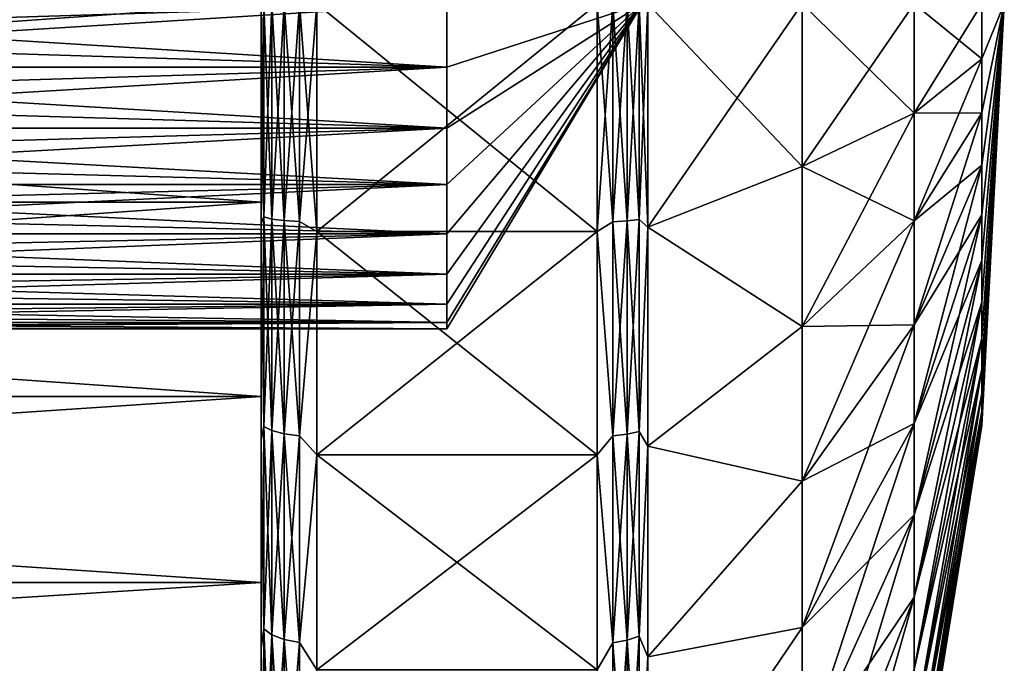
# Model space of a CAD drawing. Units: millimetres. Extents: x -28 to 328, y -5 to 216.
# Drawn here: x 42 to 48, y 19 to 22 of the extents above; entities that cross this region are included whole.
import ezdxf

# ---------------------------------------------------------------- set-up
doc = ezdxf.new("R2010")
doc.units = ezdxf.units.MM
doc.header["$LTSCALE"] = 81.481481
for name, color, linetype in [('676', 7, 'CONTINUOUS'), ('677', 7, 'CONTINUOUS'), ('678', 7, 'CONTINUOUS'), ('679', 7, 'CONTINUOUS'), ('686', 7, 'CONTINUOUS'), ('688', 7, 'CONTINUOUS'), ('693', 7, 'CONTINUOUS'), ('694', 7, 'CONTINUOUS')]:
    doc.layers.add(name, color=color, linetype=linetype)

msp = doc.modelspace()

# ---------------------------------------------------------------- linework, layer by layer
at = {"layer": '676', "color": 7, "linetype": 'CONTINUOUS', "true_color": 0xaaaaaa}
for points in [[(28.6, 21.4326, -12.4237), (28.6, 22.5, -12.5), (43.6, 21.4326, -12.4237), (28.6, 21.4326, -12.4237)], [(43.6, 21.4326, -12.4237), (28.6, 22.5, -12.5), (43.6, 22.5, -12.5), (43.6, 21.4326, -12.4237)], [(28.6, 22.5, 2.5), (28.6, 21.4326, 2.4237), (43.6, 22.5, 2.5), (28.6, 22.5, 2.5)], [(43.6, 22.5, 2.5), (28.6, 21.4326, 2.4237), (43.6, 21.4326, 2.4237), (43.6, 22.5, 2.5)], [(28.6, 21.4326, 2.4237), (28.6, 20.387, 2.1962), (43.6, 21.4326, 2.4237), (28.6, 21.4326, 2.4237)], [(43.6, 21.4326, 2.4237), (28.6, 20.387, 2.1962), (43.6, 20.387, 2.1962), (43.6, 21.4326, 2.4237)], [(28.6, 20.387, -12.1962), (28.6, 21.4326, -12.4237), (43.6, 20.387, -12.1962), (28.6, 20.387, -12.1962)], [(43.6, 20.387, -12.1962), (28.6, 21.4326, -12.4237), (43.6, 21.4326, -12.4237), (43.6, 20.387, -12.1962)], [(28.6, 20.387, 2.1962), (28.6, 19.3844, 1.8222), (43.6, 20.387, 2.1962), (28.6, 20.387, 2.1962)], [(43.6, 20.387, 2.1962), (28.6, 19.3844, 1.8222), (43.6, 19.3844, 1.8222), (43.6, 20.387, 2.1962)], [(28.6, 19.3844, -11.8222), (28.6, 20.387, -12.1962), (43.6, 19.3844, -11.8222), (28.6, 19.3844, -11.8222)], [(43.6, 19.3844, -11.8222), (28.6, 20.387, -12.1962), (43.6, 20.387, -12.1962), (43.6, 19.3844, -11.8222)], [(28.6, 19.3844, 1.8222), (28.6, 18.4452, 1.3094), (43.6, 19.3844, 1.8222), (28.6, 19.3844, 1.8222)], [(43.6, 19.3844, 1.8222), (28.6, 18.4452, 1.3094), (43.6, 18.4452, 1.3094), (43.6, 19.3844, 1.8222)], [(28.6, 18.4452, -11.3094), (28.6, 19.3844, -11.8222), (43.6, 18.4452, -11.3094), (28.6, 18.4452, -11.3094)], [(43.6, 18.4452, -11.3094), (28.6, 19.3844, -11.8222), (43.6, 19.3844, -11.8222), (43.6, 18.4452, -11.3094)]]:
    msp.add_3dface(points, dxfattribs=at)
at = {"layer": '677', "color": 7, "linetype": 'CONTINUOUS', "true_color": 0xaaaaaa}
for points in [[(43.6, 22.5, 2.5), (43.6, 21.4326, 2.4237), (43.6, 22.5, 3.7), (43.6, 22.5, 2.5)], [(43.6, 22.5, 3.7), (43.6, 21.4326, 2.4237), (43.6, 21.3156, 3.619), (43.6, 22.5, 3.7)], [(43.6, 21.4326, -12.4237), (43.6, 22.5, -12.5), (43.6, 21.3156, -13.619), (43.6, 21.4326, -12.4237)], [(43.6, 22.5, -12.5), (43.6, 22.5, -13.7), (43.6, 21.3156, -13.619), (43.6, 22.5, -12.5)], [(43.6, 21.4326, 2.4237), (43.6, 20.387, 2.1962), (43.6, 21.3156, 3.619), (43.6, 21.4326, 2.4237)], [(43.6, 20.387, -12.1962), (43.6, 21.4326, -12.4237), (43.6, 21.3156, -13.619), (43.6, 20.387, -12.1962)], [(43.6, 21.3156, 3.619), (43.6, 20.387, 2.1962), (43.6, 20.1525, 3.3773), (43.6, 21.3156, 3.619)], [(43.6, 20.1525, -13.3773), (43.6, 20.387, -12.1962), (43.6, 21.3156, -13.619), (43.6, 20.1525, -13.3773)], [(43.6, 20.387, 2.1962), (43.6, 19.3844, 1.8222), (43.6, 20.1525, 3.3773), (43.6, 20.387, 2.1962)], [(43.6, 19.3844, -11.8222), (43.6, 20.387, -12.1962), (43.6, 20.1525, -13.3773), (43.6, 19.3844, -11.8222)], [(43.6, 20.1525, 3.3773), (43.6, 19.3844, 1.8222), (43.6, 19.0333, 2.9795), (43.6, 20.1525, 3.3773)], [(43.6, 19.0333, -12.9795), (43.6, 19.3844, -11.8222), (43.6, 20.1525, -13.3773), (43.6, 19.0333, -12.9795)], [(43.6, 19.3844, 1.8222), (43.6, 18.4452, 1.3094), (43.6, 19.0333, 2.9795), (43.6, 19.3844, 1.8222)], [(43.6, 18.4452, -11.3094), (43.6, 19.3844, -11.8222), (43.6, 19.0333, -12.9795), (43.6, 18.4452, -11.3094)], [(43.6, 19.0333, 2.9795), (43.6, 18.4452, 1.3094), (43.6, 17.979, 2.4331), (43.6, 19.0333, 2.9795)], [(43.6, 17.979, -12.4331), (43.6, 18.4452, -11.3094), (43.6, 19.0333, -12.9795), (43.6, 17.979, -12.4331)]]:
    msp.add_3dface(points, dxfattribs=at)
at = {"layer": '678', "color": 7, "linetype": 'CONTINUOUS', "true_color": 0xaaaaaa}
for points in [[(45.4081, 21.2745, 3.9162), (45.4081, 22.5, 4), (43.9, 21.2745, 3.9162), (45.4081, 21.2745, 3.9162)], [(43.9, 21.2745, 3.9162), (45.4081, 22.5, 4), (43.9, 22.5, 4), (43.9, 21.2745, 3.9162)], [(45.4081, 22.5, -14), (45.4081, 21.2745, -13.9162), (43.9, 22.5, -14), (45.4081, 22.5, -14)], [(43.9, 22.5, -14), (45.4081, 21.2745, -13.9162), (43.9, 21.2745, -13.9162), (43.9, 22.5, -14)], [(45.4081, 20.0718, 3.6663), (45.4081, 21.2745, 3.9162), (43.9, 20.0718, 3.6663), (45.4081, 20.0718, 3.6663)], [(43.9, 20.0718, 3.6663), (45.4081, 21.2745, 3.9162), (43.9, 21.2745, 3.9162), (43.9, 20.0718, 3.6663)], [(45.4081, 21.2745, -13.9162), (45.4081, 20.0718, -13.6663), (43.9, 21.2745, -13.9162), (45.4081, 21.2745, -13.9162)], [(43.9, 21.2745, -13.9162), (45.4081, 20.0718, -13.6663), (43.9, 20.0718, -13.6663), (43.9, 21.2745, -13.9162)], [(45.4081, 18.9144, 3.2549), (45.4081, 20.0718, 3.6663), (43.9, 18.9144, 3.2549), (45.4081, 18.9144, 3.2549)], [(43.9, 18.9144, 3.2549), (45.4081, 20.0718, 3.6663), (43.9, 20.0718, 3.6663), (43.9, 18.9144, 3.2549)], [(45.4081, 20.0718, -13.6663), (45.4081, 18.9144, -13.2549), (43.9, 20.0718, -13.6663), (45.4081, 20.0718, -13.6663)], [(43.9, 20.0718, -13.6663), (45.4081, 18.9144, -13.2549), (43.9, 18.9144, -13.2549), (43.9, 20.0718, -13.6663)]]:
    msp.add_3dface(points, dxfattribs=at)
at = {"layer": '679', "color": 7, "linetype": 'CONTINUOUS', "true_color": 0xaaaaaa}
for points in [[(46.5119, 22.5, 1.7127), (45.681, 22.5, 3.8246), (45.681, 21.2984, 3.7424), (46.5119, 22.5, 1.7127)], [(46.5119, 21.6238, 1.6553), (46.5119, 22.5, 1.7127), (45.681, 21.2984, 3.7424), (46.5119, 21.6238, 1.6553)], [(46.5119, 22.5, -11.7127), (46.5119, 21.6238, -11.6553), (45.681, 22.5, -13.8246), (46.5119, 22.5, -11.7127)], [(45.681, 22.5, -13.8246), (46.5119, 21.6238, -11.6553), (45.681, 21.2984, -13.7424), (45.681, 22.5, -13.8246)], [(46.5119, 22.5, 1.7127), (46.5119, 21.6238, 1.6553), (47.1142, 22.5, -0.4824), (46.5119, 22.5, 1.7127)], [(47.1142, 22.5, -0.4824), (46.5119, 21.6238, 1.6553), (47.1142, 21.9103, -0.521), (47.1142, 22.5, -0.4824)], [(46.5119, 21.6238, -11.6553), (46.5119, 22.5, -11.7127), (47.1142, 21.9103, -9.479), (46.5119, 21.6238, -11.6553)], [(47.1142, 21.9103, -9.479), (46.5119, 22.5, -11.7127), (47.1142, 22.5, -9.5176), (47.1142, 21.9103, -9.479)], [(47.1142, 22.5, -0.4824), (47.1142, 21.9103, -0.521), (47.4783, 22.5, -2.7293), (47.1142, 22.5, -0.4824)], [(47.4783, 22.5, -2.7293), (47.1142, 21.9103, -0.521), (47.4783, 22.2036, -2.7487), (47.4783, 22.5, -2.7293)], [(47.1142, 21.9103, -9.479), (47.1142, 22.5, -9.5176), (47.4783, 22.2036, -7.2513), (47.1142, 21.9103, -9.479)], [(47.4783, 22.2036, -7.2513), (47.1142, 22.5, -9.5176), (47.4783, 22.5, -7.2707), (47.4783, 22.2036, -7.2513)], [(47.4783, 22.5, -2.7293), (47.4783, 22.2036, -2.7487), (47.6, 22.5, -5), (47.4783, 22.5, -2.7293)], [(47.4783, 22.2036, -2.7487), (47.4783, 21.9123, -2.8067), (47.6, 22.5, -5), (47.4783, 22.2036, -2.7487)], [(47.4783, 21.9123, -2.8067), (47.4783, 21.631, -2.9021), (47.6, 22.5, -5), (47.4783, 21.9123, -2.8067)], [(47.4783, 21.631, -2.9021), (47.4783, 21.3646, -3.0335), (47.6, 22.5, -5), (47.4783, 21.631, -2.9021)], [(47.4783, 21.3646, -3.0335), (47.4783, 21.1177, -3.1985), (47.6, 22.5, -5), (47.4783, 21.3646, -3.0335)], [(47.4783, 21.1177, -3.1985), (47.4783, 20.8944, -3.3944), (47.6, 22.5, -5), (47.4783, 21.1177, -3.1985)], [(47.4783, 20.8944, -3.3944), (47.4783, 20.6985, -3.6177), (47.6, 22.5, -5), (47.4783, 20.8944, -3.3944)], [(47.4783, 20.6985, -3.6177), (47.4783, 20.5335, -3.8646), (47.6, 22.5, -5), (47.4783, 20.6985, -3.6177)], [(47.4783, 20.5335, -3.8646), (47.4783, 20.4021, -4.131), (47.6, 22.5, -5), (47.4783, 20.5335, -3.8646)], [(47.4783, 20.4021, -4.131), (47.4783, 20.3067, -4.4123), (47.6, 22.5, -5), (47.4783, 20.4021, -4.131)], [(47.4783, 20.3067, -4.4123), (47.4783, 20.2487, -4.7036), (47.6, 22.5, -5), (47.4783, 20.3067, -4.4123)], [(47.4783, 20.2487, -4.7036), (47.4783, 20.2293, -5), (47.6, 22.5, -5), (47.4783, 20.2487, -4.7036)], [(47.4783, 20.2293, -5), (47.4783, 20.2487, -5.2964), (47.6, 22.5, -5), (47.4783, 20.2293, -5)], [(47.4783, 20.2487, -5.2964), (47.4783, 20.3067, -5.5877), (47.6, 22.5, -5), (47.4783, 20.2487, -5.2964)], [(47.4783, 20.3067, -5.5877), (47.4783, 20.4021, -5.869), (47.6, 22.5, -5), (47.4783, 20.3067, -5.5877)], [(47.4783, 20.4021, -5.869), (47.4783, 20.5335, -6.1354), (47.6, 22.5, -5), (47.4783, 20.4021, -5.869)], [(47.4783, 20.5335, -6.1354), (47.4783, 20.6985, -6.3823), (47.6, 22.5, -5), (47.4783, 20.5335, -6.1354)], [(47.4783, 20.6985, -6.3823), (47.4783, 20.8944, -6.6056), (47.6, 22.5, -5), (47.4783, 20.6985, -6.3823)], [(47.4783, 20.8944, -6.6056), (47.4783, 21.1177, -6.8015), (47.6, 22.5, -5), (47.4783, 20.8944, -6.6056)], [(47.4783, 21.1177, -6.8015), (47.4783, 21.3646, -6.9665), (47.6, 22.5, -5), (47.4783, 21.1177, -6.8015)], [(47.4783, 21.3646, -6.9665), (47.4783, 21.631, -7.0979), (47.6, 22.5, -5), (47.4783, 21.3646, -6.9665)], [(47.4783, 21.631, -7.0979), (47.4783, 21.9123, -7.1933), (47.6, 22.5, -5), (47.4783, 21.631, -7.0979)], [(47.4783, 21.9123, -7.1933), (47.4783, 22.2036, -7.2513), (47.6, 22.5, -5), (47.4783, 21.9123, -7.1933)], [(47.4783, 22.2036, -7.2513), (47.4783, 22.5, -7.2707), (47.6, 22.5, -5), (47.4783, 22.2036, -7.2513)], [(47.1142, 21.9103, -0.521), (47.1142, 21.3308, -0.6363), (47.4783, 22.2036, -2.7487), (47.1142, 21.9103, -0.521)], [(47.4783, 22.2036, -2.7487), (47.1142, 21.3308, -0.6363), (47.4783, 21.9123, -2.8067), (47.4783, 22.2036, -2.7487)], [(47.4783, 21.9123, -7.1933), (47.1142, 21.9103, -9.479), (47.4783, 22.2036, -7.2513), (47.4783, 21.9123, -7.1933)], [(46.5119, 21.6238, 1.6553), (46.5119, 20.7626, 1.484), (47.1142, 21.9103, -0.521), (46.5119, 21.6238, 1.6553)], [(47.1142, 21.9103, -0.521), (46.5119, 20.7626, 1.484), (47.1142, 21.3308, -0.6363), (47.1142, 21.9103, -0.521)], [(47.1142, 21.3308, -9.3637), (46.5119, 21.6238, -11.6553), (47.1142, 21.9103, -9.479), (47.1142, 21.3308, -9.3637)], [(47.1142, 21.3308, -0.6363), (47.1142, 20.7712, -0.8263), (47.4783, 21.9123, -2.8067), (47.1142, 21.3308, -0.6363)], [(47.4783, 21.9123, -2.8067), (47.1142, 20.7712, -0.8263), (47.4783, 21.631, -2.9021), (47.4783, 21.9123, -2.8067)], [(47.1142, 21.3308, -9.3637), (47.1142, 21.9103, -9.479), (47.4783, 21.9123, -7.1933), (47.1142, 21.3308, -9.3637)], [(47.4783, 21.631, -7.0979), (47.1142, 21.3308, -9.3637), (47.4783, 21.9123, -7.1933), (47.4783, 21.631, -7.0979)], [(46.5119, 20.7626, 1.484), (46.5119, 21.6238, 1.6553), (45.681, 21.2984, 3.7424), (46.5119, 20.7626, 1.484)], [(46.5119, 21.6238, -11.6553), (46.5119, 20.7626, -11.484), (45.681, 21.2984, -13.7424), (46.5119, 21.6238, -11.6553)], [(46.5119, 20.7626, -11.484), (46.5119, 21.6238, -11.6553), (47.1142, 21.3308, -9.3637), (46.5119, 20.7626, -11.484)], [(47.1142, 20.7712, -0.8263), (47.1142, 20.2412, -1.0876), (47.4783, 21.631, -2.9021), (47.1142, 20.7712, -0.8263)], [(47.4783, 21.631, -2.9021), (47.1142, 20.2412, -1.0876), (47.4783, 21.3646, -3.0335), (47.4783, 21.631, -2.9021)], [(47.1142, 20.7712, -9.1737), (47.1142, 21.3308, -9.3637), (47.4783, 21.631, -7.0979), (47.1142, 20.7712, -9.1737)], [(47.4783, 21.3646, -6.9665), (47.1142, 20.7712, -9.1737), (47.4783, 21.631, -7.0979), (47.4783, 21.3646, -6.9665)], [(47.1142, 20.2412, -1.0876), (47.1142, 19.7498, -1.4159), (47.4783, 21.3646, -3.0335), (47.1142, 20.2412, -1.0876)], [(47.4783, 21.3646, -3.0335), (47.1142, 19.7498, -1.4159), (47.4783, 21.1177, -3.1985), (47.4783, 21.3646, -3.0335)], [(47.1142, 20.2412, -8.9124), (47.1142, 20.7712, -9.1737), (47.4783, 21.3646, -6.9665), (47.1142, 20.2412, -8.9124)], [(47.4783, 21.1177, -6.8015), (47.1142, 20.2412, -8.9124), (47.4783, 21.3646, -6.9665), (47.4783, 21.1177, -6.8015)], [(46.5119, 20.7626, 1.484), (46.5119, 19.9312, 1.2017), (47.1142, 21.3308, -0.6363), (46.5119, 20.7626, 1.484)], [(47.1142, 21.3308, -0.6363), (46.5119, 19.9312, 1.2017), (47.1142, 20.7712, -0.8263), (47.1142, 21.3308, -0.6363)], [(47.1142, 20.7712, -9.1737), (46.5119, 20.7626, -11.484), (47.1142, 21.3308, -9.3637), (47.1142, 20.7712, -9.1737)], [(45.681, 20.1192, 3.4974), (46.5119, 20.7626, 1.484), (45.681, 21.2984, 3.7424), (45.681, 20.1192, 3.4974)], [(45.681, 21.2984, -13.7424), (46.5119, 20.7626, -11.484), (45.681, 20.1192, -13.4973), (45.681, 21.2984, -13.7424)], [(47.1142, 19.7498, -1.4159), (47.1142, 19.3056, -1.8056), (47.4783, 21.1177, -3.1985), (47.1142, 19.7498, -1.4159)], [(47.4783, 21.1177, -3.1985), (47.1142, 19.3056, -1.8056), (47.4783, 20.8944, -3.3944), (47.4783, 21.1177, -3.1985)], [(47.1142, 19.7498, -8.5841), (47.1142, 20.2412, -8.9124), (47.4783, 21.1177, -6.8015), (47.1142, 19.7498, -8.5841)], [(47.4783, 20.8944, -6.6056), (47.1142, 19.7498, -8.5841), (47.4783, 21.1177, -6.8015), (47.4783, 20.8944, -6.6056)], [(47.1142, 19.3056, -1.8056), (47.1142, 18.9159, -2.2498), (47.4783, 20.8944, -3.3944), (47.1142, 19.3056, -1.8056)], [(47.4783, 20.8944, -3.3944), (47.1142, 18.9159, -2.2498), (47.4783, 20.6985, -3.6177), (47.4783, 20.8944, -3.3944)], [(47.1142, 19.3056, -8.1944), (47.1142, 19.7498, -8.5841), (47.4783, 20.8944, -6.6056), (47.1142, 19.3056, -8.1944)], [(47.4783, 20.6985, -6.3823), (47.1142, 19.3056, -8.1944), (47.4783, 20.8944, -6.6056), (47.4783, 20.6985, -6.3823)], [(46.5119, 19.9312, 1.2017), (46.5119, 20.7626, 1.484), (45.681, 20.1192, 3.4974), (46.5119, 19.9312, 1.2017)], [(46.5119, 20.7626, -11.484), (46.5119, 19.9312, -11.2017), (45.681, 20.1192, -13.4973), (46.5119, 20.7626, -11.484)], [(46.5119, 19.9312, 1.2017), (46.5119, 19.1436, 0.8134), (47.1142, 20.7712, -0.8263), (46.5119, 19.9312, 1.2017)], [(47.1142, 20.7712, -0.8263), (46.5119, 19.1436, 0.8134), (47.1142, 20.2412, -1.0876), (47.1142, 20.7712, -0.8263)], [(46.5119, 19.9312, -11.2017), (46.5119, 20.7626, -11.484), (47.1142, 20.7712, -9.1737), (46.5119, 19.9312, -11.2017)], [(47.1142, 20.2412, -8.9124), (46.5119, 19.9312, -11.2017), (47.1142, 20.7712, -9.1737), (47.1142, 20.2412, -8.9124)], [(47.1142, 18.9159, -2.2498), (47.1142, 18.5876, -2.7412), (47.4783, 20.6985, -3.6177), (47.1142, 18.9159, -2.2498)], [(47.4783, 20.6985, -3.6177), (47.1142, 18.5876, -2.7412), (47.4783, 20.5335, -3.8646), (47.4783, 20.6985, -3.6177)], [(47.1142, 18.9159, -7.7502), (47.1142, 19.3056, -8.1944), (47.4783, 20.6985, -6.3823), (47.1142, 18.9159, -7.7502)], [(47.4783, 20.5335, -6.1354), (47.1142, 18.9159, -7.7502), (47.4783, 20.6985, -6.3823), (47.4783, 20.5335, -6.1354)], [(47.1142, 18.5876, -2.7412), (47.1142, 18.3263, -3.2712), (47.4783, 20.5335, -3.8646), (47.1142, 18.5876, -2.7412)], [(47.4783, 20.5335, -3.8646), (47.1142, 18.3263, -3.2712), (47.4783, 20.4021, -4.131), (47.4783, 20.5335, -3.8646)], [(47.1142, 18.5876, -7.2588), (47.1142, 18.9159, -7.7502), (47.4783, 20.5335, -6.1354), (47.1142, 18.5876, -7.2588)], [(47.4783, 20.4021, -5.869), (47.1142, 18.5876, -7.2588), (47.4783, 20.5335, -6.1354), (47.4783, 20.4021, -5.869)], [(47.1142, 18.3263, -3.2712), (47.1142, 18.1363, -3.8308), (47.4783, 20.4021, -4.131), (47.1142, 18.3263, -3.2712)], [(47.4783, 20.4021, -4.131), (47.1142, 18.1363, -3.8308), (47.4783, 20.3067, -4.4123), (47.4783, 20.4021, -4.131)], [(47.1142, 18.3263, -6.7288), (47.1142, 18.5876, -7.2588), (47.4783, 20.4021, -5.869), (47.1142, 18.3263, -6.7288)], [(47.4783, 20.3067, -5.5877), (47.1142, 18.3263, -6.7288), (47.4783, 20.4021, -5.869), (47.4783, 20.3067, -5.5877)], [(47.1142, 18.1363, -3.8308), (47.1142, 18.021, -4.4103), (47.4783, 20.3067, -4.4123), (47.1142, 18.1363, -3.8308)], [(47.4783, 20.3067, -4.4123), (47.1142, 18.021, -4.4103), (47.4783, 20.2487, -4.7036), (47.4783, 20.3067, -4.4123)], [(47.1142, 18.1363, -6.1692), (47.1142, 18.3263, -6.7288), (47.4783, 20.3067, -5.5877), (47.1142, 18.1363, -6.1692)], [(47.4783, 20.2487, -5.2964), (47.1142, 18.1363, -6.1692), (47.4783, 20.3067, -5.5877), (47.4783, 20.2487, -5.2964)], [(47.1142, 18.021, -4.4103), (47.1142, 17.9824, -5), (47.4783, 20.2487, -4.7036), (47.1142, 18.021, -4.4103)], [(47.4783, 20.2487, -4.7036), (47.1142, 17.9824, -5), (47.4783, 20.2293, -5), (47.4783, 20.2487, -4.7036)], [(47.1142, 18.021, -5.5897), (47.1142, 18.1363, -6.1692), (47.4783, 20.2487, -5.2964), (47.1142, 18.021, -5.5897)], [(47.4783, 20.2293, -5), (47.1142, 18.021, -5.5897), (47.4783, 20.2487, -5.2964), (47.4783, 20.2293, -5)], [(46.5119, 19.1436, 0.8134), (46.5119, 18.4136, 0.3256), (47.1142, 20.2412, -1.0876), (46.5119, 19.1436, 0.8134)], [(47.1142, 20.2412, -1.0876), (46.5119, 18.4136, 0.3256), (47.1142, 19.7498, -1.4159), (47.1142, 20.2412, -1.0876)], [(46.5119, 19.1436, -10.8134), (46.5119, 19.9312, -11.2017), (47.1142, 20.2412, -8.9124), (46.5119, 19.1436, -10.8134)], [(47.1142, 19.7498, -8.5841), (46.5119, 19.1436, -10.8134), (47.1142, 20.2412, -8.9124), (47.1142, 19.7498, -8.5841)], [(47.1142, 17.9824, -5), (47.1142, 18.021, -5.5897), (47.4783, 20.2293, -5), (47.1142, 17.9824, -5)], [(45.681, 18.9843, 3.094), (46.5119, 19.9312, 1.2017), (45.681, 20.1192, 3.4974), (45.681, 18.9843, 3.094)], [(45.681, 20.1192, -13.4973), (46.5119, 19.9312, -11.2017), (45.681, 18.9843, -13.094), (45.681, 20.1192, -13.4973)], [(46.5119, 19.1436, 0.8134), (46.5119, 19.9312, 1.2017), (45.681, 18.9843, 3.094), (46.5119, 19.1436, 0.8134)], [(46.5119, 19.9312, -11.2017), (46.5119, 19.1436, -10.8134), (45.681, 18.9843, -13.094), (46.5119, 19.9312, -11.2017)], [(46.5119, 18.4136, 0.3256), (46.5119, 17.7534, -0.2534), (47.1142, 19.7498, -1.4159), (46.5119, 18.4136, 0.3256)], [(47.1142, 19.7498, -1.4159), (46.5119, 17.7534, -0.2534), (47.1142, 19.3056, -1.8056), (47.1142, 19.7498, -1.4159)], [(46.5119, 18.4136, -10.3256), (46.5119, 19.1436, -10.8134), (47.1142, 19.7498, -8.5841), (46.5119, 18.4136, -10.3256)], [(47.1142, 19.3056, -8.1944), (46.5119, 18.4136, -10.3256), (47.1142, 19.7498, -8.5841), (47.1142, 19.3056, -8.1944)], [(46.5119, 17.7534, -0.2534), (46.5119, 17.1744, -0.9136), (47.1142, 19.3056, -1.8056), (46.5119, 17.7534, -0.2534)], [(47.1142, 19.3056, -1.8056), (46.5119, 17.1744, -0.9136), (47.1142, 18.9159, -2.2498), (47.1142, 19.3056, -1.8056)], [(46.5119, 17.7534, -9.7466), (46.5119, 18.4136, -10.3256), (47.1142, 19.3056, -8.1944), (46.5119, 17.7534, -9.7466)], [(47.1142, 18.9159, -7.7502), (46.5119, 17.7534, -9.7466), (47.1142, 19.3056, -8.1944), (47.1142, 18.9159, -7.7502)], [(46.5119, 18.4136, 0.3256), (46.5119, 19.1436, 0.8134), (45.681, 17.9149, 2.5399), (46.5119, 18.4136, 0.3256)], [(45.681, 17.9149, 2.5399), (46.5119, 19.1436, 0.8134), (45.681, 18.9843, 3.094), (45.681, 17.9149, 2.5399)], [(46.5119, 19.1436, -10.8134), (46.5119, 18.4136, -10.3256), (45.681, 17.9149, -12.5399), (46.5119, 19.1436, -10.8134)], [(45.681, 18.9843, -13.094), (46.5119, 19.1436, -10.8134), (45.681, 17.9149, -12.5399), (45.681, 18.9843, -13.094)]]:
    msp.add_3dface(points, dxfattribs=at)
at = {"layer": '686', "color": 7, "linetype": 'CONTINUOUS', "true_color": 0xaaaaaa}
for points in [[(45.4081, 22.5, 4), (45.4081, 21.2745, 3.9162), (45.4925, 22.5, 3.9879), (45.4081, 22.5, 4)], [(45.4081, 21.2745, 3.9162), (45.4925, 21.3268, 3.911), (45.4925, 22.5, 3.9879), (45.4081, 21.2745, 3.9162)], [(45.4081, 21.2745, -13.9162), (45.4081, 22.5, -14), (45.4925, 21.3268, -13.911), (45.4081, 21.2745, -13.9162)], [(45.4081, 22.5, -14), (45.4925, 22.5, -13.9879), (45.4925, 21.3268, -13.911), (45.4081, 22.5, -14)], [(45.5703, 22.5, -13.9524), (45.5703, 21.3315, -13.8758), (45.4925, 22.5, -13.9879), (45.5703, 22.5, -13.9524)], [(45.4925, 22.5, -13.9879), (45.5703, 21.3315, -13.8758), (45.4925, 21.3268, -13.911), (45.4925, 22.5, -13.9879)], [(45.5703, 21.3315, 3.8758), (45.5703, 22.5, 3.9524), (45.4925, 21.3268, 3.911), (45.5703, 21.3315, 3.8758)], [(45.4925, 21.3268, 3.911), (45.5703, 22.5, 3.9524), (45.4925, 22.5, 3.9879), (45.4925, 21.3268, 3.911)], [(45.6349, 22.5, -13.8964), (45.6349, 21.3388, -13.8203), (45.5703, 22.5, -13.9524), (45.6349, 22.5, -13.8964)], [(45.5703, 22.5, -13.9524), (45.6349, 21.3388, -13.8203), (45.5703, 21.3315, -13.8758), (45.5703, 22.5, -13.9524)], [(45.6349, 21.3388, 3.8203), (45.6349, 22.5, 3.8964), (45.5703, 21.3315, 3.8758), (45.6349, 21.3388, 3.8203)], [(45.5703, 21.3315, 3.8758), (45.6349, 22.5, 3.8964), (45.5703, 22.5, 3.9524), (45.5703, 21.3315, 3.8758)], [(45.681, 21.2984, 3.7424), (45.681, 22.5, 3.8246), (45.6349, 21.3388, 3.8203), (45.681, 21.2984, 3.7424)], [(45.6349, 21.3388, 3.8203), (45.681, 22.5, 3.8246), (45.6349, 22.5, 3.8964), (45.6349, 21.3388, 3.8203)], [(45.681, 22.5, -13.8246), (45.681, 21.2984, -13.7424), (45.6349, 22.5, -13.8964), (45.681, 22.5, -13.8246)], [(45.6349, 22.5, -13.8964), (45.681, 21.2984, -13.7424), (45.6349, 21.3388, -13.8203), (45.6349, 22.5, -13.8964)], [(45.4081, 21.2745, 3.9162), (45.4925, 20.1738, 3.6816), (45.4925, 21.3268, 3.911), (45.4081, 21.2745, 3.9162)], [(45.4081, 21.2745, -13.9162), (45.4925, 21.3268, -13.911), (45.4925, 20.1738, -13.6816), (45.4081, 21.2745, -13.9162)], [(45.5703, 21.3315, -13.8758), (45.5703, 20.1829, -13.6474), (45.4925, 21.3268, -13.911), (45.5703, 21.3315, -13.8758)], [(45.5703, 20.1829, 3.6474), (45.5703, 21.3315, 3.8758), (45.4925, 20.1738, 3.6816), (45.5703, 20.1829, 3.6474)], [(45.4925, 20.1738, 3.6816), (45.5703, 21.3315, 3.8758), (45.4925, 21.3268, 3.911), (45.4925, 20.1738, 3.6816)], [(45.4925, 21.3268, -13.911), (45.5703, 20.1829, -13.6474), (45.4925, 20.1738, -13.6816), (45.4925, 21.3268, -13.911)], [(45.6349, 21.3388, -13.8203), (45.6349, 20.1974, -13.5933), (45.5703, 21.3315, -13.8758), (45.6349, 21.3388, -13.8203)], [(45.6349, 20.1974, 3.5933), (45.6349, 21.3388, 3.8203), (45.5703, 20.1829, 3.6474), (45.6349, 20.1974, 3.5933)], [(45.5703, 20.1829, 3.6474), (45.6349, 21.3388, 3.8203), (45.5703, 21.3315, 3.8758), (45.5703, 20.1829, 3.6474)], [(45.5703, 21.3315, -13.8758), (45.6349, 20.1974, -13.5933), (45.5703, 20.1829, -13.6474), (45.5703, 21.3315, -13.8758)], [(45.6349, 21.3388, -13.8203), (45.681, 21.2984, -13.7424), (45.6349, 20.1974, -13.5933), (45.6349, 21.3388, -13.8203)], [(45.6349, 20.1974, 3.5933), (45.681, 21.2984, 3.7424), (45.6349, 21.3388, 3.8203), (45.6349, 20.1974, 3.5933)], [(45.4081, 21.2745, 3.9162), (45.4081, 20.0718, 3.6663), (45.4925, 20.1738, 3.6816), (45.4081, 21.2745, 3.9162)], [(45.4081, 20.0718, -13.6663), (45.4081, 21.2745, -13.9162), (45.4925, 20.1738, -13.6816), (45.4081, 20.0718, -13.6663)], [(45.681, 21.2984, -13.7424), (45.681, 20.1192, -13.4973), (45.6349, 20.1974, -13.5933), (45.681, 21.2984, -13.7424)], [(45.681, 20.1192, 3.4974), (45.681, 21.2984, 3.7424), (45.6349, 20.1974, 3.5933), (45.681, 20.1192, 3.4974)], [(45.6349, 20.1974, -13.5933), (45.6349, 19.0955, -13.2192), (45.5703, 20.1829, -13.6474), (45.6349, 20.1974, -13.5933)], [(45.6349, 19.0955, 3.2192), (45.6349, 20.1974, 3.5933), (45.5703, 19.0741, 3.2709), (45.6349, 19.0955, 3.2192)], [(45.5703, 19.0741, 3.2709), (45.6349, 20.1974, 3.5933), (45.5703, 20.1829, 3.6474), (45.5703, 19.0741, 3.2709)], [(45.6349, 20.1974, -13.5933), (45.681, 20.1192, -13.4973), (45.6349, 19.0955, -13.2192), (45.6349, 20.1974, -13.5933)], [(45.6349, 19.0955, 3.2192), (45.681, 20.1192, 3.4974), (45.6349, 20.1974, 3.5933), (45.6349, 19.0955, 3.2192)], [(45.4081, 20.0718, 3.6663), (45.4925, 19.0605, 3.3037), (45.4925, 20.1738, 3.6816), (45.4081, 20.0718, 3.6663)], [(45.4081, 20.0718, -13.6663), (45.4925, 20.1738, -13.6816), (45.4925, 19.0605, -13.3037), (45.4081, 20.0718, -13.6663)], [(45.5703, 20.1829, -13.6474), (45.5703, 19.0741, -13.2709), (45.4925, 20.1738, -13.6816), (45.5703, 20.1829, -13.6474)], [(45.5703, 19.0741, 3.2709), (45.5703, 20.1829, 3.6474), (45.4925, 19.0605, 3.3037), (45.5703, 19.0741, 3.2709)], [(45.4925, 19.0605, 3.3037), (45.5703, 20.1829, 3.6474), (45.4925, 20.1738, 3.6816), (45.4925, 19.0605, 3.3037)], [(45.4925, 20.1738, -13.6816), (45.5703, 19.0741, -13.2709), (45.4925, 19.0605, -13.3037), (45.4925, 20.1738, -13.6816)], [(45.5703, 20.1829, -13.6474), (45.6349, 19.0955, -13.2192), (45.5703, 19.0741, -13.2709), (45.5703, 20.1829, -13.6474)], [(45.681, 20.1192, -13.4973), (45.681, 18.9843, -13.094), (45.6349, 19.0955, -13.2192), (45.681, 20.1192, -13.4973)], [(45.681, 18.9843, 3.094), (45.681, 20.1192, 3.4974), (45.6349, 19.0955, 3.2192), (45.681, 18.9843, 3.094)], [(45.4081, 20.0718, 3.6663), (45.4081, 18.9144, 3.2549), (45.4925, 19.0605, 3.3037), (45.4081, 20.0718, 3.6663)], [(45.4081, 18.9144, -13.2549), (45.4081, 20.0718, -13.6663), (45.4925, 19.0605, -13.3037), (45.4081, 18.9144, -13.2549)], [(45.6349, 19.0955, -13.2192), (45.6349, 18.0518, -12.7045), (45.5703, 19.0741, -13.2709), (45.6349, 19.0955, -13.2192)], [(45.6349, 18.0518, 2.7045), (45.6349, 19.0955, 3.2192), (45.5703, 18.0238, 2.753), (45.6349, 18.0518, 2.7045)], [(45.5703, 18.0238, 2.753), (45.6349, 19.0955, 3.2192), (45.5703, 19.0741, 3.2709), (45.5703, 18.0238, 2.753)], [(45.6349, 19.0955, -13.2192), (45.681, 18.9843, -13.094), (45.6349, 18.0518, -12.7045), (45.6349, 19.0955, -13.2192)], [(45.6349, 18.0518, 2.7045), (45.681, 18.9843, 3.094), (45.6349, 19.0955, 3.2192), (45.6349, 18.0518, 2.7045)], [(45.4081, 18.9144, 3.2549), (45.4925, 18.0061, 2.7837), (45.4925, 19.0605, 3.3037), (45.4081, 18.9144, 3.2549)], [(45.4081, 18.9144, -13.2549), (45.4925, 19.0605, -13.3037), (45.4925, 18.0061, -12.7837), (45.4081, 18.9144, -13.2549)], [(45.5703, 19.0741, -13.2709), (45.5703, 18.0238, -12.753), (45.4925, 19.0605, -13.3037), (45.5703, 19.0741, -13.2709)], [(45.5703, 18.0238, 2.753), (45.5703, 19.0741, 3.2709), (45.4925, 18.0061, 2.7837), (45.5703, 18.0238, 2.753)], [(45.4925, 18.0061, 2.7837), (45.5703, 19.0741, 3.2709), (45.4925, 19.0605, 3.3037), (45.4925, 18.0061, 2.7837)], [(45.4925, 19.0605, -13.3037), (45.5703, 18.0238, -12.753), (45.4925, 18.0061, -12.7837), (45.4925, 19.0605, -13.3037)], [(45.5703, 19.0741, -13.2709), (45.6349, 18.0518, -12.7045), (45.5703, 18.0238, -12.753), (45.5703, 19.0741, -13.2709)], [(45.681, 18.9843, -13.094), (45.681, 17.9149, -12.5399), (45.6349, 18.0518, -12.7045), (45.681, 18.9843, -13.094)], [(45.681, 17.9149, 2.5399), (45.681, 18.9843, 3.094), (45.6349, 18.0518, 2.7045), (45.681, 17.9149, 2.5399)]]:
    msp.add_3dface(points, dxfattribs=at)
at = {"layer": '688', "color": 7, "linetype": 'CONTINUOUS', "true_color": 0xaaaaaa}
for points in [[(43.6, 21.3156, -13.619), (43.6, 22.5, -13.7), (43.6146, 21.3524, -13.7172), (43.6, 21.3156, -13.619)], [(43.6, 22.5, -13.7), (43.6146, 22.5, -13.7924), (43.6146, 21.3524, -13.7172), (43.6, 22.5, -13.7)], [(43.6, 22.5, 3.7), (43.6, 21.3156, 3.619), (43.6146, 22.5, 3.7924), (43.6, 22.5, 3.7)], [(43.6, 21.3156, 3.619), (43.6146, 21.3524, 3.7172), (43.6146, 22.5, 3.7924), (43.6, 21.3156, 3.619)], [(43.6572, 22.5, -13.8762), (43.6572, 21.3414, -13.8002), (43.6146, 22.5, -13.7924), (43.6572, 22.5, -13.8762)], [(43.6146, 22.5, -13.7924), (43.6572, 21.3414, -13.8002), (43.6146, 21.3524, -13.7172), (43.6146, 22.5, -13.7924)], [(43.6572, 21.3414, 3.8002), (43.6572, 22.5, 3.8762), (43.6146, 21.3524, 3.7172), (43.6572, 21.3414, 3.8002)], [(43.6146, 21.3524, 3.7172), (43.6572, 22.5, 3.8762), (43.6146, 22.5, 3.7924), (43.6146, 21.3524, 3.7172)], [(43.7236, 22.5, -13.9426), (43.7236, 21.3327, -13.8661), (43.6572, 22.5, -13.8762), (43.7236, 22.5, -13.9426)], [(43.6572, 22.5, -13.8762), (43.7236, 21.3327, -13.8661), (43.6572, 21.3414, -13.8002), (43.6572, 22.5, -13.8762)], [(43.7236, 21.3327, 3.8661), (43.7236, 22.5, 3.9426), (43.6572, 21.3414, 3.8002), (43.7236, 21.3327, 3.8661)], [(43.6572, 21.3414, 3.8002), (43.7236, 22.5, 3.9426), (43.6572, 22.5, 3.8762), (43.6572, 21.3414, 3.8002)], [(43.8073, 22.5, -13.9853), (43.8073, 21.3272, -13.9084), (43.7236, 22.5, -13.9426), (43.8073, 22.5, -13.9853)], [(43.7236, 22.5, -13.9426), (43.8073, 21.3272, -13.9084), (43.7236, 21.3327, -13.8661), (43.7236, 22.5, -13.9426)], [(43.8073, 21.3272, 3.9084), (43.8073, 22.5, 3.9853), (43.7236, 21.3327, 3.8661), (43.8073, 21.3272, 3.9084)], [(43.7236, 21.3327, 3.8661), (43.8073, 22.5, 3.9853), (43.7236, 22.5, 3.9426), (43.7236, 21.3327, 3.8661)], [(43.9, 22.5, -14), (43.9, 21.2745, -13.9162), (43.8073, 22.5, -13.9853), (43.9, 22.5, -14)], [(43.8073, 22.5, -13.9853), (43.9, 21.2745, -13.9162), (43.8073, 21.3272, -13.9084), (43.8073, 22.5, -13.9853)], [(43.9, 21.2745, 3.9162), (43.9, 22.5, 4), (43.8073, 21.3272, 3.9084), (43.9, 21.2745, 3.9162)], [(43.8073, 21.3272, 3.9084), (43.9, 22.5, 4), (43.8073, 22.5, 3.9853), (43.8073, 21.3272, 3.9084)], [(43.6, 21.3156, 3.619), (43.6146, 20.2244, 3.4928), (43.6146, 21.3524, 3.7172), (43.6, 21.3156, 3.619)], [(43.6, 21.3156, -13.619), (43.6146, 21.3524, -13.7172), (43.6146, 20.2244, -13.4928), (43.6, 21.3156, -13.619)], [(43.6, 21.3156, 3.619), (43.6, 20.1525, 3.3773), (43.6146, 20.2244, 3.4928), (43.6, 21.3156, 3.619)], [(43.6, 20.1525, -13.3773), (43.6, 21.3156, -13.619), (43.6146, 20.2244, -13.4928), (43.6, 20.1525, -13.3773)], [(43.6572, 21.3414, -13.8002), (43.6572, 20.2027, -13.5737), (43.6146, 21.3524, -13.7172), (43.6572, 21.3414, -13.8002)], [(43.6146, 21.3524, -13.7172), (43.6572, 20.2027, -13.5737), (43.6146, 20.2244, -13.4928), (43.6146, 21.3524, -13.7172)], [(43.6146, 20.2244, 3.4928), (43.6572, 21.3414, 3.8002), (43.6146, 21.3524, 3.7172), (43.6146, 20.2244, 3.4928)], [(43.6572, 20.2027, 3.5737), (43.6572, 21.3414, 3.8002), (43.6146, 20.2244, 3.4928), (43.6572, 20.2027, 3.5737)], [(43.7236, 21.3327, -13.8661), (43.7236, 20.1855, -13.6379), (43.6572, 21.3414, -13.8002), (43.7236, 21.3327, -13.8661)], [(43.6572, 21.3414, -13.8002), (43.7236, 20.1855, -13.6379), (43.6572, 20.2027, -13.5737), (43.6572, 21.3414, -13.8002)], [(43.6572, 20.2027, 3.5737), (43.7236, 21.3327, 3.8661), (43.6572, 21.3414, 3.8002), (43.6572, 20.2027, 3.5737)], [(43.7236, 20.1855, 3.6379), (43.7236, 21.3327, 3.8661), (43.6572, 20.2027, 3.5737), (43.7236, 20.1855, 3.6379)], [(43.8073, 21.3272, -13.9084), (43.8073, 20.1744, -13.6791), (43.7236, 21.3327, -13.8661), (43.8073, 21.3272, -13.9084)], [(43.7236, 21.3327, -13.8661), (43.8073, 20.1744, -13.6791), (43.7236, 20.1855, -13.6379), (43.7236, 21.3327, -13.8661)], [(43.7236, 20.1855, 3.6379), (43.8073, 21.3272, 3.9084), (43.7236, 21.3327, 3.8661), (43.7236, 20.1855, 3.6379)], [(43.8073, 20.1744, 3.6791), (43.8073, 21.3272, 3.9084), (43.7236, 20.1855, 3.6379), (43.8073, 20.1744, 3.6791)], [(43.8073, 21.3272, -13.9084), (43.9, 21.2745, -13.9162), (43.8073, 20.1744, -13.6791), (43.8073, 21.3272, -13.9084)], [(43.8073, 20.1744, 3.6791), (43.9, 21.2745, 3.9162), (43.8073, 21.3272, 3.9084), (43.8073, 20.1744, 3.6791)], [(43.9, 21.2745, -13.9162), (43.9, 20.0718, -13.6663), (43.8073, 20.1744, -13.6791), (43.9, 21.2745, -13.9162)], [(43.9, 20.0718, 3.6663), (43.9, 21.2745, 3.9162), (43.8073, 20.1744, 3.6791), (43.9, 20.0718, 3.6663)], [(43.6, 20.1525, 3.3773), (43.6146, 19.1353, 3.1232), (43.6146, 20.2244, 3.4928), (43.6, 20.1525, 3.3773)], [(43.6, 20.1525, -13.3773), (43.6146, 20.2244, -13.4928), (43.6146, 19.1353, -13.1232), (43.6, 20.1525, -13.3773)], [(43.6572, 20.2027, -13.5737), (43.6572, 19.1032, -13.2005), (43.6146, 20.2244, -13.4928), (43.6572, 20.2027, -13.5737)], [(43.6146, 20.2244, -13.4928), (43.6572, 19.1032, -13.2005), (43.6146, 19.1353, -13.1232), (43.6146, 20.2244, -13.4928)], [(43.6146, 19.1353, 3.1232), (43.6572, 20.2027, 3.5737), (43.6146, 20.2244, 3.4928), (43.6146, 19.1353, 3.1232)], [(43.6572, 19.1032, 3.2005), (43.6572, 20.2027, 3.5737), (43.6146, 19.1353, 3.1232), (43.6572, 19.1032, 3.2005)], [(43.7236, 20.1855, -13.6379), (43.7236, 19.0778, -13.2619), (43.6572, 20.2027, -13.5737), (43.7236, 20.1855, -13.6379)], [(43.6572, 20.2027, -13.5737), (43.7236, 19.0778, -13.2619), (43.6572, 19.1032, -13.2005), (43.6572, 20.2027, -13.5737)], [(43.6572, 19.1032, 3.2005), (43.7236, 20.1855, 3.6379), (43.6572, 20.2027, 3.5737), (43.6572, 19.1032, 3.2005)], [(43.6, 20.1525, 3.3773), (43.6, 19.0333, 2.9795), (43.6146, 19.1353, 3.1232), (43.6, 20.1525, 3.3773)], [(43.6, 19.0333, -12.9795), (43.6, 20.1525, -13.3773), (43.6146, 19.1353, -13.1232), (43.6, 19.0333, -12.9795)], [(43.7236, 19.0778, 3.2619), (43.7236, 20.1855, 3.6379), (43.6572, 19.1032, 3.2005), (43.7236, 19.0778, 3.2619)], [(43.8073, 20.1744, -13.6791), (43.8073, 19.0615, -13.3014), (43.7236, 20.1855, -13.6379), (43.8073, 20.1744, -13.6791)], [(43.7236, 20.1855, -13.6379), (43.8073, 19.0615, -13.3014), (43.7236, 19.0778, -13.2619), (43.7236, 20.1855, -13.6379)], [(43.7236, 19.0778, 3.2619), (43.8073, 20.1744, 3.6791), (43.7236, 20.1855, 3.6379), (43.7236, 19.0778, 3.2619)], [(43.8073, 19.0615, 3.3014), (43.8073, 20.1744, 3.6791), (43.7236, 19.0778, 3.2619), (43.8073, 19.0615, 3.3014)], [(43.8073, 20.1744, -13.6791), (43.9, 20.0718, -13.6663), (43.8073, 19.0615, -13.3014), (43.8073, 20.1744, -13.6791)], [(43.8073, 19.0615, 3.3014), (43.9, 20.0718, 3.6663), (43.8073, 20.1744, 3.6791), (43.8073, 19.0615, 3.3014)], [(43.9, 20.0718, -13.6663), (43.9, 18.9144, -13.2549), (43.8073, 19.0615, -13.3014), (43.9, 20.0718, -13.6663)], [(43.9, 18.9144, 3.2549), (43.9, 20.0718, 3.6663), (43.8073, 19.0615, 3.3014), (43.9, 18.9144, 3.2549)], [(43.6, 19.0333, 2.9795), (43.6146, 18.1038, 2.6145), (43.6146, 19.1353, 3.1232), (43.6, 19.0333, 2.9795)], [(43.6, 19.0333, -12.9795), (43.6146, 19.1353, -13.1232), (43.6146, 18.1038, -12.6145), (43.6, 19.0333, -12.9795)], [(43.6572, 19.1032, -13.2005), (43.6572, 18.0619, -12.687), (43.6146, 19.1353, -13.1232), (43.6572, 19.1032, -13.2005)], [(43.6146, 19.1353, -13.1232), (43.6572, 18.0619, -12.687), (43.6146, 18.1038, -12.6145), (43.6146, 19.1353, -13.1232)], [(43.6146, 18.1038, 2.6145), (43.6572, 19.1032, 3.2005), (43.6146, 19.1353, 3.1232), (43.6146, 18.1038, 2.6145)], [(43.6572, 18.0619, 2.687), (43.6572, 19.1032, 3.2005), (43.6146, 18.1038, 2.6145), (43.6572, 18.0619, 2.687)], [(43.7236, 19.0778, -13.2619), (43.7236, 18.0287, -12.7446), (43.6572, 19.1032, -13.2005), (43.7236, 19.0778, -13.2619)], [(43.6572, 19.1032, -13.2005), (43.7236, 18.0287, -12.7446), (43.6572, 18.0619, -12.687), (43.6572, 19.1032, -13.2005)], [(43.6572, 18.0619, 2.687), (43.7236, 19.0778, 3.2619), (43.6572, 19.1032, 3.2005), (43.6572, 18.0619, 2.687)], [(43.7236, 18.0287, 2.7446), (43.7236, 19.0778, 3.2619), (43.6572, 18.0619, 2.687), (43.7236, 18.0287, 2.7446)], [(43.8073, 19.0615, -13.3014), (43.8073, 18.0073, -12.7815), (43.7236, 19.0778, -13.2619), (43.8073, 19.0615, -13.3014)], [(43.7236, 19.0778, -13.2619), (43.8073, 18.0073, -12.7815), (43.7236, 18.0287, -12.7446), (43.7236, 19.0778, -13.2619)], [(43.7236, 18.0287, 2.7446), (43.8073, 19.0615, 3.3014), (43.7236, 19.0778, 3.2619), (43.7236, 18.0287, 2.7446)], [(43.6, 19.0333, 2.9795), (43.6, 17.979, 2.4331), (43.6146, 18.1038, 2.6145), (43.6, 19.0333, 2.9795)], [(43.6, 17.979, -12.4331), (43.6, 19.0333, -12.9795), (43.6146, 18.1038, -12.6145), (43.6, 17.979, -12.4331)], [(43.8073, 18.0073, 2.7815), (43.8073, 19.0615, 3.3014), (43.7236, 18.0287, 2.7446), (43.8073, 18.0073, 2.7815)], [(43.8073, 19.0615, -13.3014), (43.9, 18.9144, -13.2549), (43.8073, 18.0073, -12.7815), (43.8073, 19.0615, -13.3014)], [(43.8073, 18.0073, 2.7815), (43.9, 18.9144, 3.2549), (43.8073, 19.0615, 3.3014), (43.8073, 18.0073, 2.7815)]]:
    msp.add_3dface(points, dxfattribs=at)
at = {"layer": '693', "color": 7, "linetype": 'CONTINUOUS', "true_color": 0xaaaaaa}
for points in [[(45.6515, 22.5, -5), (44.6, 22.5, -6.75), (44.6, 22.1586, -6.7164), (45.6515, 22.5, -5)], [(44.6, 22.5, -3.25), (45.6515, 22.5, -5), (44.6, 22.1586, -3.2836), (44.6, 22.5, -3.25)], [(44.6, 22.1586, -3.2836), (45.6515, 22.5, -5), (44.6, 21.8302, -3.3832), (44.6, 22.1586, -3.2836)], [(44.6, 21.8302, -3.3832), (45.6515, 22.5, -5), (44.6, 21.5278, -3.5449), (44.6, 21.8302, -3.3832)], [(44.6, 21.5278, -3.5449), (45.6515, 22.5, -5), (44.6, 21.2625, -3.7626), (44.6, 21.5278, -3.5449)], [(44.6, 21.2625, -3.7626), (45.6515, 22.5, -5), (44.6, 21.045, -4.0277), (44.6, 21.2625, -3.7626)], [(44.6, 21.045, -4.0277), (45.6515, 22.5, -5), (44.6, 20.8832, -4.3303), (44.6, 21.045, -4.0277)], [(44.6, 20.8832, -4.3303), (45.6515, 22.5, -5), (44.6, 20.7836, -4.6585), (44.6, 20.8832, -4.3303)], [(44.6, 20.7836, -4.6585), (45.6515, 22.5, -5), (44.6, 20.75, -5), (44.6, 20.7836, -4.6585)], [(44.6, 20.75, -5), (45.6515, 22.5, -5), (44.6, 20.7836, -5.3415), (44.6, 20.75, -5)], [(44.6, 20.7836, -5.3415), (45.6515, 22.5, -5), (44.6, 20.8832, -5.6697), (44.6, 20.7836, -5.3415)], [(44.6, 20.8832, -5.6697), (45.6515, 22.5, -5), (44.6, 21.045, -5.9723), (44.6, 20.8832, -5.6697)], [(44.6, 21.045, -5.9723), (45.6515, 22.5, -5), (44.6, 21.2625, -6.2374), (44.6, 21.045, -5.9723)], [(44.6, 21.2625, -6.2374), (45.6515, 22.5, -5), (44.6, 21.5278, -6.4551), (44.6, 21.2625, -6.2374)], [(44.6, 21.5278, -6.4551), (45.6515, 22.5, -5), (44.6, 21.8302, -6.6168), (44.6, 21.5278, -6.4551)], [(44.6, 21.8302, -6.6168), (45.6515, 22.5, -5), (44.6, 22.1586, -6.7164), (44.6, 21.8302, -6.6168)]]:
    msp.add_3dface(points, dxfattribs=at)
at = {"layer": '694', "color": 7, "linetype": 'CONTINUOUS', "true_color": 0xaaaaaa}
for points in [[(44.6, 22.5, -6.75), (39.1, 22.5, -6.75), (39.1, 22.3284, -6.7416), (44.6, 22.5, -6.75)], [(44.6, 22.1586, -6.7164), (44.6, 22.5, -6.75), (39.1, 22.1586, -6.7164), (44.6, 22.1586, -6.7164)], [(39.1, 22.1586, -6.7164), (44.6, 22.5, -6.75), (39.1, 22.3284, -6.7416), (39.1, 22.1586, -6.7164)], [(39.1, 22.5, -3.25), (44.6, 22.5, -3.25), (44.6, 22.1586, -3.2836), (39.1, 22.5, -3.25)], [(39.1, 22.5, -3.25), (44.6, 22.1586, -3.2836), (39.1, 22.3284, -3.2584), (39.1, 22.5, -3.25)], [(39.1, 22.3284, -3.2584), (44.6, 22.1586, -3.2836), (39.1, 22.1586, -3.2836), (39.1, 22.3284, -3.2584)], [(39.1, 21.8302, -6.6168), (44.6, 22.1586, -6.7164), (39.1, 21.9921, -6.6747), (39.1, 21.8302, -6.6168)], [(39.1, 21.9921, -6.6747), (44.6, 22.1586, -6.7164), (39.1, 22.1586, -6.7164), (39.1, 21.9921, -6.6747)], [(44.6, 21.8302, -6.6168), (44.6, 22.1586, -6.7164), (39.1, 21.8302, -6.6168), (44.6, 21.8302, -6.6168)], [(44.6, 22.1586, -3.2836), (44.6, 21.8302, -3.3832), (39.1, 22.1586, -3.2836), (44.6, 22.1586, -3.2836)], [(39.1, 22.1586, -3.2836), (44.6, 21.8302, -3.3832), (39.1, 21.9921, -3.3253), (39.1, 22.1586, -3.2836)], [(39.1, 21.9921, -3.3253), (44.6, 21.8302, -3.3832), (39.1, 21.8302, -3.3832), (39.1, 21.9921, -3.3253)], [(39.1, 21.675, -6.5434), (44.6, 21.8302, -6.6168), (39.1, 21.8302, -6.6168), (39.1, 21.675, -6.5434)], [(39.1, 21.5278, -6.4551), (44.6, 21.8302, -6.6168), (39.1, 21.675, -6.5434), (39.1, 21.5278, -6.4551)], [(44.6, 21.5278, -6.4551), (44.6, 21.8302, -6.6168), (39.1, 21.5278, -6.4551), (44.6, 21.5278, -6.4551)], [(44.6, 21.8302, -3.3832), (44.6, 21.5278, -3.5449), (39.1, 21.8302, -3.3832), (44.6, 21.8302, -3.3832)], [(39.1, 21.8302, -3.3832), (44.6, 21.5278, -3.5449), (39.1, 21.675, -3.4566), (39.1, 21.8302, -3.3832)], [(39.1, 21.675, -3.4566), (44.6, 21.5278, -3.5449), (39.1, 21.5278, -3.5449), (39.1, 21.675, -3.4566)], [(39.1, 21.3898, -6.3528), (44.6, 21.5278, -6.4551), (39.1, 21.5278, -6.4551), (39.1, 21.3898, -6.3528)], [(39.1, 21.2625, -6.2374), (44.6, 21.5278, -6.4551), (39.1, 21.3898, -6.3528), (39.1, 21.2625, -6.2374)], [(44.6, 21.2625, -6.2374), (44.6, 21.5278, -6.4551), (39.1, 21.2625, -6.2374), (44.6, 21.2625, -6.2374)], [(39.1, 21.5278, -3.5449), (44.6, 21.2625, -3.7626), (39.1, 21.3898, -3.6472), (39.1, 21.5278, -3.5449)], [(44.6, 21.5278, -3.5449), (44.6, 21.2625, -3.7626), (39.1, 21.5278, -3.5449), (44.6, 21.5278, -3.5449)], [(39.1, 21.3898, -3.6472), (44.6, 21.2625, -3.7626), (39.1, 21.2625, -3.7626), (39.1, 21.3898, -3.6472)], [(39.1, 21.045, -5.9723), (44.6, 21.2625, -6.2374), (39.1, 21.1472, -6.1102), (39.1, 21.045, -5.9723)], [(39.1, 21.1472, -6.1102), (44.6, 21.2625, -6.2374), (39.1, 21.2625, -6.2374), (39.1, 21.1472, -6.1102)], [(44.6, 21.045, -5.9723), (44.6, 21.2625, -6.2374), (39.1, 21.045, -5.9723), (44.6, 21.045, -5.9723)], [(39.1, 21.2625, -3.7626), (44.6, 21.045, -4.0277), (39.1, 21.1472, -3.8898), (39.1, 21.2625, -3.7626)], [(44.6, 21.2625, -3.7626), (44.6, 21.045, -4.0277), (39.1, 21.2625, -3.7626), (44.6, 21.2625, -3.7626)], [(39.1, 21.1472, -3.8898), (44.6, 21.045, -4.0277), (39.1, 21.045, -4.0277), (39.1, 21.1472, -3.8898)], [(39.1, 20.9566, -5.8249), (44.6, 21.045, -5.9723), (39.1, 21.045, -5.9723), (39.1, 20.9566, -5.8249)], [(39.1, 20.8832, -5.6697), (44.6, 21.045, -5.9723), (39.1, 20.9566, -5.8249), (39.1, 20.8832, -5.6697)], [(44.6, 20.8832, -5.6697), (44.6, 21.045, -5.9723), (39.1, 20.8832, -5.6697), (44.6, 20.8832, -5.6697)], [(39.1, 21.045, -4.0277), (44.6, 20.8832, -4.3303), (39.1, 20.9566, -4.1751), (39.1, 21.045, -4.0277)], [(44.6, 21.045, -4.0277), (44.6, 20.8832, -4.3303), (39.1, 21.045, -4.0277), (44.6, 21.045, -4.0277)], [(39.1, 20.9566, -4.1751), (44.6, 20.8832, -4.3303), (39.1, 20.8832, -4.3303), (39.1, 20.9566, -4.1751)], [(39.1, 20.8254, -5.508), (44.6, 20.8832, -5.6697), (39.1, 20.8832, -5.6697), (39.1, 20.8254, -5.508)], [(39.1, 20.7836, -5.3415), (44.6, 20.8832, -5.6697), (39.1, 20.8254, -5.508), (39.1, 20.7836, -5.3415)], [(44.6, 20.7836, -5.3415), (44.6, 20.8832, -5.6697), (39.1, 20.7836, -5.3415), (44.6, 20.7836, -5.3415)], [(39.1, 20.8832, -4.3303), (44.6, 20.7836, -4.6585), (39.1, 20.8254, -4.492), (39.1, 20.8832, -4.3303)], [(44.6, 20.8832, -4.3303), (44.6, 20.7836, -4.6585), (39.1, 20.8832, -4.3303), (44.6, 20.8832, -4.3303)], [(39.1, 20.8254, -4.492), (44.6, 20.7836, -4.6585), (39.1, 20.7836, -4.6585), (39.1, 20.8254, -4.492)], [(39.1, 20.7584, -5.1715), (44.6, 20.7836, -5.3415), (39.1, 20.7836, -5.3415), (39.1, 20.7584, -5.1715)], [(39.1, 20.75, -5), (44.6, 20.7836, -5.3415), (39.1, 20.7584, -5.1715), (39.1, 20.75, -5)], [(39.1, 20.7836, -4.6585), (44.6, 20.75, -5), (39.1, 20.7584, -4.8285), (39.1, 20.7836, -4.6585)], [(44.6, 20.75, -5), (44.6, 20.7836, -5.3415), (39.1, 20.75, -5), (44.6, 20.75, -5)], [(44.6, 20.7836, -4.6585), (44.6, 20.75, -5), (39.1, 20.7836, -4.6585), (44.6, 20.7836, -4.6585)], [(39.1, 20.7584, -4.8285), (44.6, 20.75, -5), (39.1, 20.75, -5), (39.1, 20.7584, -4.8285)]]:
    msp.add_3dface(points, dxfattribs=at)

doc.saveas('drawing.dxf')
